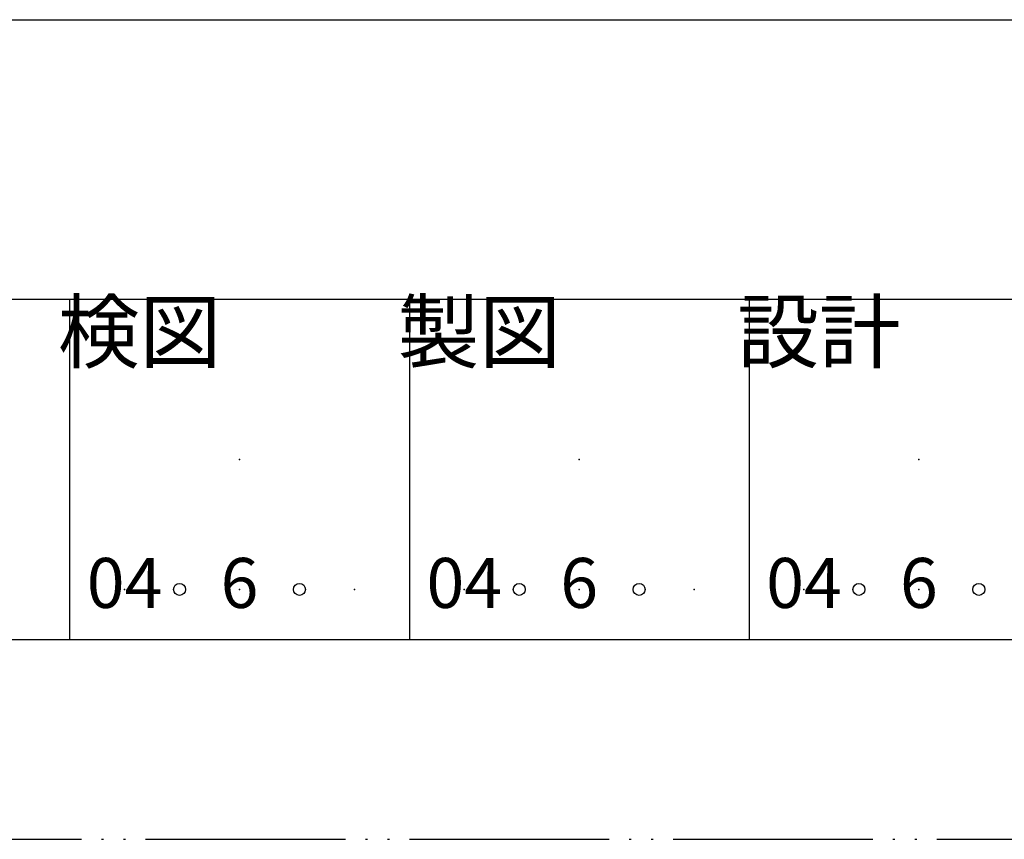
# Model space of a CAD drawing. Units: millimetres. Extents: x 0 to 210, y 0 to 297.
# Drawn here: x 112 to 162, y 0 to 41 of the extents above; entities that cross this region are included whole.
import ezdxf

# ---------------------------------------------------------------- set-up
doc = ezdxf.new("R2010")
doc.units = ezdxf.units.MM
doc.linetypes.add('PHANTOM', pattern=[13, 10, -1, 0, -1, 0, -1])
doc.layers.add('1', color=7, linetype='Continuous')
doc.styles.add('CONVERTER_11', font='MS Mincho.ttf', dxfattribs={"width": 0.89})
doc.styles.add('CONVERTER_12', font='txt.shx', dxfattribs={"width": 0.9})

# ---------------------------------------------------------------- blocks, each defined once
blk = doc.blocks.new('開示A4', base_point=(0, 0))
at = {"layer": '1', "color": 7, "linetype": 'Continuous'}
for p, q in [((25, 41), (200, 41)), ((200, 27), (25, 27)), ((105, 10), (200, 10))]:
    blk.add_line(p, q, dxfattribs=at)
at = {"layer": '1', "color": 2, "linetype": 'Continuous'}
for p, q in [((115, 27), (115, 10)), ((132, 27), (132, 10)), ((149, 27), (149, 10))]:
    blk.add_line(p, q, dxfattribs=at)
at = {"layer": '1', "color": 4, "linetype": 'PHANTOM'}
blk.add_line((0, 0), (210, 0), dxfattribs=at)
at = {"layer": '1', "color": 7, "linetype": 'Continuous'}
for centre in [(120.5, 12.5), (126.5, 12.5), (137.5, 12.5), (143.5, 12.5), (154.5, 12.5), (160.5, 12.5)]:
    blk.add_circle(centre, 0.3, dxfattribs=at)
at = {"layer": '1', "color": 4}
for p in [(123.5, 19), (140.5, 19), (157.5, 19), (117.75, 12.5), (123.5, 12.5), (129.25, 12.5), (134.75, 12.5), (140.5, 12.5), (146.25, 12.5), (151.75, 12.5), (157.5, 12.5)]:
    blk.add_point(p, dxfattribs=at)
at = {"layer": '1', "color": 2, "char_height": 3, "attachment_point": 5, "line_spacing_factor": 0.590909, "style": 'CONVERTER_11'}
for s, insert in [('検図', (118.5, 25)), ('製図', (135.5, 25)), ('設計', (152.5, 25))]:
    blk.add_mtext(s, dxfattribs=dict(at, insert=insert))
blk = doc.blocks.new('開示A4枠', base_point=(0, 0))
at = {"layer": '1'}
blk.add_blockref('開示A4', (0, 0), dxfattribs=at)

msp = doc.modelspace()

# ---------------------------------------------------------------- block references
msp.add_blockref('開示A4枠', (0, 0))

# ---------------------------------------------------------------- texts
at = {"layer": '1', "color": 7, "char_height": 2.5, "attachment_point": 5, "line_spacing_factor": 0.720288, "style": 'CONVERTER_12'}
for s, insert in [('04', (117.75, 12.5)), ('6', (123.5, 12.5)), ('04', (134.75, 12.5)), ('6', (140.5, 12.5)), ('04', (151.75, 12.5)), ('6', (157.5, 12.5))]:
    msp.add_mtext(s, dxfattribs=dict(at, insert=insert))

doc.saveas('drawing.dxf')
